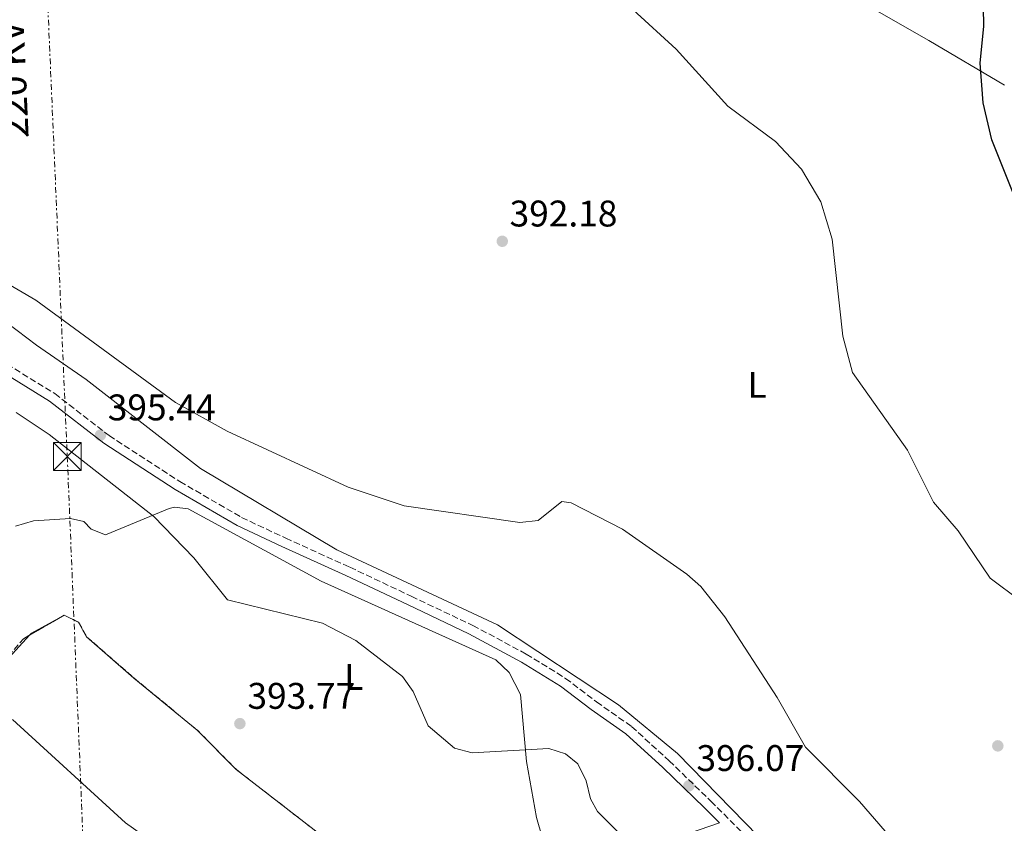
# Model space of a CAD drawing. Units: metres. Extents: x 608165 to 611635, y 4683002 to 4685369.
# Drawn here: x 609238 to 609504, y 4683993 to 4684210 of the extents above; entities that cross this region are included whole.
import ezdxf
from ezdxf.enums import TextEntityAlignment as Align

# ---------------------------------------------------------------- set-up
doc = ezdxf.new("R2010")
doc.units = ezdxf.units.M
doc.header["$MEASUREMENT"] = 0
doc.linetypes.add('DGN Style 3', pattern=[2.435890702152634, 1.739921930109024, -0.6959687720436097])
doc.linetypes.add('DGN Style 7', pattern=[3.4798438602180486, 1.565929737098122, -0.6959687720436097, 0.5219765790327072, -0.6959687720436097])
for name, color, linetype, lineweight in [('Camino', 7, 'DGN Style 3', 0), ('Cota de punto acotado terreno', 7, 'Continuous', 0), ('Curva de nivel directora', 30, 'Continuous', 30), ('Curva de nivel intermedia', 30, 'Continuous', 0), ('Etiqueta de uso rústico', 92, 'Continuous', 0), ('Línea de cambio de uso (parcela vista)', 92, 'Continuous', 0), ('Línea eléctrica', 6, 'DGN Style 7', 0), ('Margen derecho', 7, 'Continuous', 0), ('Punto acotado terreno (símbolo)', 7, 'Continuous', 0), ('Tensión línea eléctrica', 7, 'Continuous', 0), ('Torre eléctrica', 7, 'Continuous', 0), ('Transformador', 7, 'Continuous', 0), ('Zona arbolada', 92, 'DGN Style 3', 0)]:
    doc.layers.add(name, color=color, linetype=linetype, lineweight=lineweight)
doc.styles.add('Style-Arial', font='arial.ttf')

# ---------------------------------------------------------------- blocks, each defined once
blk = doc.blocks.new('5PATER')
at = {"layer": 'Punto acotado terreno (símbolo)', "linetype": 'Continuous', "lineweight": 0}
h = blk.add_hatch(color=51, dxfattribs=at)
edge = h.paths.add_edge_path()
edge.add_ellipse((0, 0), major_axis=(-0.1095731443231308, -0.1110710700762829), ratio=0.9994222409660317, start_angle=0, end_angle=360)
blk = doc.blocks.new('5TME')
at = {"layer": 'Transformador', "color": 7, "linetype": 'Continuous', "lineweight": 0}
for p, q in [((-0.375, 0.375), (0.375, -0.375)), ((0.3723, 0.3776), (-0.3716, -0.3784))]:
    blk.add_line(p, q, dxfattribs=at)
at = {"layer": 'Transformador', "color": 7, "linetype": 'Continuous', "lineweight": 0, "flags": 128}
blk.add_lwpolyline([(-0.375, -0.375), (0.375, -0.375), (0.375, 0.375), (-0.375, 0.375), (-0.3716, -0.3784)], dxfattribs=at)

msp = doc.modelspace()

# ---------------------------------------------------------------- linework, layer by layer
at = {"layer": 'Camino', "color": 7, "linetype": 'DGN Style 3', "lineweight": 0}
for points in [[(609232.739999998, 4684117.91, 395.479999999996), (609247.6999999981, 4684108.719999999, 395.3300000000017), (609262.3899999999, 4684097.34, 395.3300000000017), (609281.5499999998, 4684084.91, 395.479999999996), (609298.2399999977, 4684075.239999998, 395.479999999996), (609310.1600000003, 4684069.61, 395.6300000000047), (609327.510000002, 4684061.800000001, 395.6300000000047), (609344.1299999983, 4684053.920000002, 395.6300000000047), (609360.7699999991, 4684046.04, 395.479999999996)], [(609360.7699999991, 4684046.04, 395.479999999996), (609375.1999999996, 4684038.32, 395.6300000000047), (609385.8500000001, 4684031.739999999, 395.6300000000047), (609394.2099999997, 4684025.370000003, 395.6300000000047), (609403.7100000014, 4684018.720000001, 395.7799999999989), (609413.829999998, 4684009.489999998, 395.7799999999989), (609425.1600000003, 4683998.550000002, 395.7799999999989), (609440.1499999971, 4683983.489999998, 395.7799999999989)]]:
    msp.add_polyline3d(points, dxfattribs=at)
at = {"layer": 'Curva de nivel directora', "color": 30, "linetype": 'Continuous', "lineweight": 30, "elevation": 400, "flags": 128}
msp.add_lwpolyline([(609506.8400000005, 4684162.850000001), (609501.1299999995, 4684177.29), (609498.8099999995, 4684187.29), (609498.0000000005, 4684198.01), (609498.9300000002, 4684207.970000003), (609498.7999999983, 4684218.439999999), (609500.8599999992, 4684233.470000002), (609502.73, 4684238.330000001), (609505.5499999986, 4684242.539999999)], dxfattribs=at)
at = {"layer": 'Curva de nivel intermedia', "color": 30, "linetype": 'Continuous', "lineweight": 0, "flags": 128}
for points, elevation in [([(609508.8900000001, 4684052.71), (609500.6800000003, 4684058.850000001), (609492.01, 4684071.589999998), (609485.3, 4684079.38), (609478.2999999995, 4684093.449999998), (609463.4700000013, 4684114.42), (609460.8499999995, 4684124.23), (609457.9500000003, 4684150.460000001), (609454.9100000005, 4684160.56), (609449.6199999999, 4684169.349999999), (609442.6300000004, 4684176.82), (609429.72, 4684186.340000001), (609415.7300000022, 4684201.759999999), (609404.1500000019, 4684212.439999999)], 395.0000000000001), ([(609229.250000001, 4684141.689999999), (609242.6100000008, 4684133.930000001), (609280.3899999998, 4684106.289999999), (609294.3000000016, 4684098.550000002), (609327.0300000013, 4684083.439999999), (609342.2300000006, 4684078.380000001), (609373.4800000006, 4684073.849999998)], 395.0000000000001), ([(609405.3699999999, 4683984.83), (609394.4500000011, 4683995.720000001), (609392.5600000002, 4683999.2), (609391.4200000003, 4684004.07), (609389.1600000004, 4684008.63), (609385.8400000011, 4684011.369999998), (609381.2900000003, 4684012.819999998), (609360.6100000005, 4684011.63), (609355.7700000014, 4684012.92), (609348.6800000012, 4684018.909999999), (609344.630000001, 4684028.21), (609341.7000000008, 4684032.249999999), (609329.1400000014, 4684041.95), (609320.1500000014, 4684046.659999999), (609294.4000000021, 4684052.980000001), (609285.3400000007, 4684064.269999999), (609274.4599999998, 4684075.449999998), (609246.1700000014, 4684097.669999998), (609237.2999999999, 4684103.599999999)], 395.0000000000001), ([(609373.4800000006, 4684073.849999998), (609378.4400000004, 4684074.409999999), (609384.86, 4684079.539999999), (609387.3200000009, 4684079.199999999), (609401.2700000006, 4684072.050000001), (609418.6600000004, 4684059.9), (609422.3799999997, 4684056.55), (609428.8700000006, 4684048.380000001), (609443.0900000008, 4684026.599999999), (609450.7400000019, 4684013.179999999), (609465.350000001, 4683998.509999999), (609472.230000001, 4683990.429999999)], 395.0000000000001), ([(609283.4699999999, 4683980.939999999), (609266.8200000002, 4683992.720000001), (609236.3099999998, 4684020.65)], 390)]:
    msp.add_lwpolyline(points, dxfattribs=dict(at, elevation=elevation))
at = {"layer": 'Línea de cambio de uso (parcela vista)', "color": 92, "linetype": 'Continuous', "lineweight": 0, "extrusion": (-0.008221221995576003, -0.1708839800169206, 0.9852568583280586), "elevation": -805051.1257918854, "flags": 128}
msp.add_lwpolyline([(383448.2174589956, 4638566.30795603), (383448.7041486613, 4638566.902993625), (383456.8941584559, 4638571.952045443)], dxfattribs=at)
at = {"layer": 'Línea de cambio de uso (parcela vista)', "color": 92, "linetype": 'Continuous', "lineweight": 0, "extrusion": (-0.3091543884809617, 0.1118240452907011, 0.9444146054449739), "elevation": 335808.7678804005, "flags": 128}
msp.add_lwpolyline([(-4611961.322006661, -963490.283648986), (-4611964.807185548, -963489.5353755576), (-4611981.312703119, -963482.2710397787)], dxfattribs=at)
at = {"layer": 'Línea de cambio de uso (parcela vista)', "color": 92, "linetype": 'Continuous', "lineweight": 0}
for points in [[(609439.7999999998, 4684225.119999999, 398.570000000007), (609452.7599999999, 4684221.02, 398.2700000000041), (609461.8300000001, 4684216.92, 398.0899999999965), (609484.1100000005, 4684204.09, 398.1600000000035), (609504.5300000003, 4684192.01, 400.6900000000023)], [(609163.1200000001, 4684138.42, 394.7799999999988), (609170.79, 4684139.810000001, 395.8399999999965), (609178.7400000002, 4684142.33, 395.9900000000052), (609184.2599999999, 4684147.25, 395.9900000000052), (609187.4800000006, 4684148.630000001, 395.8399999999965), (609205.9000000004, 4684145.74, 395.6900000000023), (609216.5700000003, 4684141.57, 395.3500000000058), (609242.7800000003, 4684121.77, 395.0899999999965), (609256.1699999999, 4684112.52, 395.3899999999995), (609287.1299999999, 4684088.430000001, 395.2400000000052), (609323.9500000002, 4684066.51, 395.5399999999936), (609367.4600000001, 4684046.25, 395.5399999999936), (609400.1900000004, 4684024.609999999, 395.6999999999971), (609416.0999999996, 4684011.42, 395.7200000000012), (609445.2400000002, 4683981.600000001, 395.8399999999965), (609481.7300000006, 4683948.430000001, 395.25), (609514.0499999998, 4683922.130000001, 394.929999999993), (609556.2199999997, 4683897.130000001, 395.0899999999965), (609573.2300000006, 4683888.92, 395.0899999999965), (609616.3099999996, 4683861.77, 396.1499999999942), (609656.8200000003, 4683834.4, 395.3899999999995)], [(609237.0999999996, 4684072.91, 393.1000000000058), (609241.9800000006, 4684074.32, 393.25), (609251.9299999997, 4684074.91, 393.7599999999948), (609255.54, 4684074.09, 394.0099999999948), (609257.5700000003, 4684072.039999999, 394.0099999999948), (609261.4100000003, 4684070.51, 394.1600000000035), (609278.6600000003, 4684077.640000001, 395.5200000000041), (609280.0599999996, 4684078.01, 395.5200000000041), (609283.8099999996, 4684077.59, 395.5200000000041), (609319.79, 4684057.99, 395.6399999999995), (609366.9900000002, 4684036.76, 395.5200000000041), (609370.6100000005, 4684033.359999999, 395.5299999999988), (609373.6100000005, 4684027.34, 395.4400000000023), (609375.2400000002, 4684009.27, 394.9199999999983), (609377.9600000001, 4683994.15, 393.929999999993), (609382.2100000001, 4683979.439999999, 393.5500000000029)], [(609249.8096000003, 4684048.545299999, 392.2937999999995), (609250.2599999999, 4684048.789999999, 392.3399999999965), (609254.1299999999, 4684046.9, 392.4900000000052), (609256.3099999996, 4684043, 392.9499999999971), (609269.1200000001, 4684031.84, 393.25), (609286.2599999999, 4684017.710000001, 393.8500000000058), (609296.7999999998, 4684007.100000001, 394.0099999999948), (609331.3499999996, 4683980.32, 393.6499999999942), (609338.3899999997, 4683975.75, 393.5500000000029), (609346.8600000005, 4683972.01, 392.4900000000052), (609354.6299999999, 4683967.850000001, 392.1900000000023), (609356.9900000002, 4683963.57, 391.1699999999983), (609358.0499999998, 4683958.119999999, 390.3699999999953), (609353.6699999999, 4683944.029999999, 389.9199999999983), (609349.8200000003, 4683932.58, 387.8000000000029), (609347.8099999996, 4683922.77, 387.8600000000006), (609347.7800000003, 4683917.09, 387.1100000000006), (609348.7699999996, 4683909.859999999, 385.9799999999959), (609351.3799999999, 4683900.220000001, 385.5500000000029), (609356.2699999996, 4683895.66, 383.5599999999977), (609358.9500000002, 4683890.32, 382.6499999999942), (609359.0596000003, 4683879.4702, 381.5599999999977)]]:
    msp.add_polyline3d(points, dxfattribs=at)
at = {"layer": 'Línea eléctrica', "color": 6, "linetype": 'DGN Style 7', "lineweight": 0}
msp.add_polyline3d([(609197.0799999986, 4685331.710000001, 378.2899999999936), (609197.4600000005, 4685317.640000001, 377.3699999999953), (609212.8299999975, 4684949.649999999, 380.2400000000052), (609233.9899999979, 4684487.830000003, 398.0399999999936), (609251.0899999993, 4684091.690000001, 394.8899999999995), (609266.6299999983, 4683713.960000001, 376.6399999999995), (609277.8900000014, 4683395.949999998, 371.7700000000041), (609302.199999999, 4683028.600000001, 355.0399999999936), (609302.4299999991, 4683019.620000003, 348.0399999999936)], dxfattribs=at)
at = {"layer": 'Margen derecho', "color": 7, "linetype": 'Continuous', "lineweight": 0}
msp.add_polyline3d([(609405.170000001, 4683985.030000002, 395), (609427.4299999991, 4683992.730000001, 396.520000000004), (609423.399999999, 4683996.770000001, 395.7799999999989), (609412.1200000002, 4684007.66, 395.7799999999989), (609402.1499999991, 4684016.760000002, 395.7799999999989), (609392.73, 4684023.350000003, 395.6300000000047), (609384.4400000019, 4684029.670000002, 395.6300000000047), (609373.9600000011, 4684036.149999999, 395.6300000000047), (609359.6499999971, 4684043.800000001, 395.479999999996), (609343.0599999976, 4684051.660000003, 395.6300000000047), (609326.4600000014, 4684059.530000002, 395.6300000000047), (609309.1099999996, 4684067.340000002, 395.6300000000047), (609297.0799999976, 4684073.030000002, 395.479999999996), (609280.2399999978, 4684082.780000002, 395.479999999996), (609260.9400000015, 4684095.300000002, 395.3300000000017), (609246.2699999998, 4684106.66, 395.3300000000017), (609231.4999999997, 4684115.74, 395.479999999996)], dxfattribs=at)
at = {"layer": 'Zona arbolada', "color": 92, "linetype": 'DGN Style 3', "lineweight": 0, "extrusion": (-0.1290039055937348, -0.07418457390914845, 0.9888653302323228), "elevation": -425691.8580101629, "flags": 128}
msp.add_lwpolyline([(-3756815.543792353, 2831353.149180801), (-3756815.543792354, 2831363.570973654)], dxfattribs=at)
at = {"layer": 'Zona arbolada', "color": 92, "linetype": 'DGN Style 3', "lineweight": 0}
for points in [[(609228.8200000003, 4684030.24, 388.9400000000023), (609239.2100000001, 4684042.449999999, 390.4199999999983), (609250.2699999996, 4684048.810000001, 392.3399999999965), (609254.1399999997, 4684046.91, 392.4900000000052), (609256.3200000003, 4684043.01, 392.9499999999971), (609269.1299999999, 4684031.859999999, 393.25), (609286.2699999996, 4684017.720000001, 393.8500000000058), (609296.8099999996, 4684007.109999999, 394.0099999999948), (609331.3600000005, 4683980.34, 393.6499999999942)], [(609249.8096000003, 4684048.545299999, 392.2600999999996), (609250.2699999996, 4684048.810000001, 392.3399999999965), (609254.1399999997, 4684046.91, 392.4900000000052), (609256.3200000003, 4684043.01, 392.9499999999971), (609269.1299999999, 4684031.859999999, 393.25), (609286.2699999996, 4684017.720000001, 393.8500000000058), (609296.8099999996, 4684007.109999999, 394.0099999999948), (609331.3600000005, 4683980.34, 393.6499999999942), (609338.4000000004, 4683975.76, 393.5500000000029), (609346.8799999999, 4683972.029999999, 392.4900000000052), (609354.6399999997, 4683967.859999999, 392.1900000000023), (609357, 4683963.59, 391.1699999999983), (609358.0599999996, 4683958.130000001, 390.3699999999953), (609353.6900000004, 4683944.039999999, 389.9199999999983), (609349.8300000001, 4683932.59, 387.8000000000029), (609347.8200000003, 4683922.779999999, 387.8600000000006), (609347.79, 4683917.100000001, 387.1100000000006), (609348.7800000003, 4683909.880000001, 385.9799999999959), (609351.3899999997, 4683900.24, 385.5500000000029), (609356.2800000003, 4683895.67, 383.5599999999977), (609358.9600000001, 4683890.34, 382.6499999999942), (609359.0700000003, 4683879.49, 381.5599999999977), (609359.0596000003, 4683879.4702, 381.5589000000036)], [(609226.9600000001, 4684027.183, 388.6926999999997), (609228.8200000003, 4684030.24, 388.9400000000023), (609239.2100000001, 4684042.449999999, 390.4199999999983), (609240.8756999997, 4684043.4078, 390.7091999999975)]]:
    msp.add_polyline3d(points, dxfattribs=at)

# ---------------------------------------------------------------- block references
at = {"layer": 'Punto acotado terreno (símbolo)', "color": 7, "linetype": 'Continuous', "lineweight": 0, "xscale": 10, "yscale": 10, "zscale": 10}
for p in [(609368.7300000008, 4684149.86, 392.179999999993), (609260.0599999985, 4684097.470000001, 395.4400000000028), (609297.7699999984, 4684019.510000004, 393.7700000000041), (609502.73, 4684013.500000001, 393.4499999999975), (609419.1900000002, 4684002.7, 396.0700000000065)]:
    msp.add_blockref('5PATER', p, dxfattribs=at)
at = {"layer": 'Torre eléctrica', "color": 7, "linetype": 'Continuous', "lineweight": 0, "xscale": 10, "yscale": 10, "zscale": 10}
msp.add_blockref('5TME', (609251.0899999993, 4684091.690000001, 394.8899999999995), dxfattribs=at)

# ---------------------------------------------------------------- texts
at = {"layer": 'Cota de punto acotado terreno', "color": 7, "linetype": 'Continuous', "lineweight": 0, "style": 'Style-Arial'}
for s, p in [('392.18', (609370.7100000017, 4684153.86, 392.179999999993)), ('395.44', (609262.0500000007, 4684101.470000001, 395.4400000000023)), ('393.77', (609299.8200000006, 4684023.510000002, 393.7700000000041)), ('396.07', (609421.239999998, 4684006.699999998, 396.070000000007))]:
    msp.add_text(s, height=7.000000000000002, dxfattribs=at).set_placement(p)
at = {"layer": 'Etiqueta de uso rústico', "color": 92, "linetype": 'Continuous', "lineweight": 0, "style": 'Style-Arial'}
for p in [(609437.6314203774, 4684111.070009999, 394.2400000000052), (609328.5714203783, 4684032.14001, 394.6999999999971)]:
    msp.add_text('L', height=7.000000000000002, dxfattribs=at).set_placement(p, align=Align.MIDDLE_CENTER)
at = {"layer": 'Tensión línea eléctrica', "color": 7, "linetype": 'Continuous', "lineweight": 0, "style": 'Style-Arial'}
msp.add_text('220 KV', height=7.5, rotation=92.47253000000002, dxfattribs=at).set_placement((609239.966359741, 4684193.721901773, 392.1499999999942), align=Align.CENTER)

doc.saveas('drawing.dxf')
